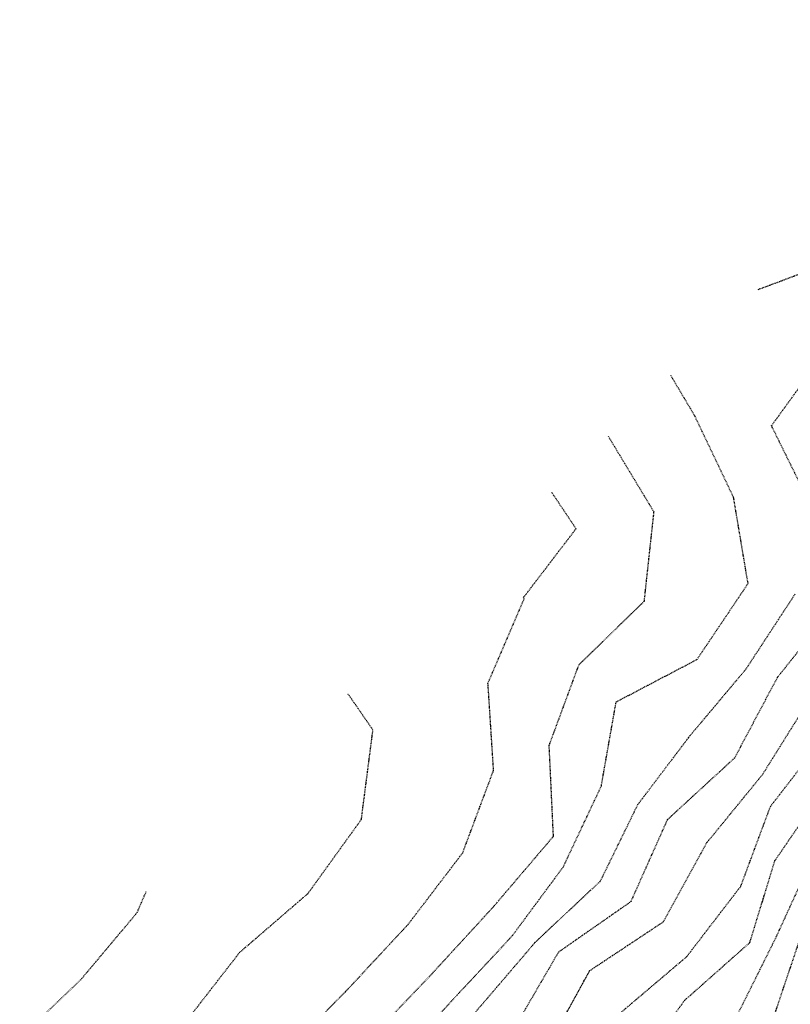
# Model space of a CAD drawing. Units: feet. Extents: x 2026946 to 2036683, y 13721141 to 13728098.
# Drawn here: x 2027638 to 2027763, y 13724841 to 13725001 of the extents above; entities that cross this region are included whole.
import ezdxf

# ---------------------------------------------------------------- set-up
doc = ezdxf.new("R2010")
doc.units = ezdxf.units.FT
doc.header["$MEASUREMENT"] = 0
doc.linetypes.add('HIDDEN2', pattern=[0.1875, 0.125, -0.0625])
for name, color, linetype in [('C-TOPO-EG1228500', 1, 'Continuous'), ('CE-TOPO-MAJR', 37, 'HIDDEN2'), ('CE-TOPO-MINR', 39, 'HIDDEN2')]:
    doc.layers.add(name, color=color, linetype=linetype)

# ---------------------------------------------------------------- blocks, each defined once
blk = doc.blocks.new('*U103')
at = {"layer": 'CE-TOPO-MAJR', "color": 37, "linetype": 'HIDDEN2', "lineweight": -3}
for points, elevation in [([(2027734.89, 13724839.41), (2027746.24, 13724849.04), (2027746.28, 13724849.07), (2027755.08, 13724860.53), (2027755.11, 13724860.58), (2027759.92, 13724873.53), (2027759.96, 13724873.58), (2027769.09, 13724885.36)], 960), ([(2027695.2, 13724836.16), (2027704.94, 13724846.35), (2027704.97, 13724846.39), (2027715.04, 13724857.37), (2027715.06, 13724857.41), (2027724.64, 13724868.65), (2027724.65, 13724868.7), (2027723.96, 13724883.4), (2027723.96, 13724883.45), (2027728.78, 13724896.51), (2027728.8, 13724896.55), (2027739.39, 13724906.87), (2027739.42, 13724906.91), (2027740.99, 13724921.38), (2027733.61, 13724933.63)], 955)]:
    blk.add_lwpolyline(points, dxfattribs=dict(at, elevation=elevation))
at = {"layer": 'CE-TOPO-MINR', "color": 39, "linetype": 'HIDDEN2', "lineweight": -3}
for points, elevation in [([(2027760.37, 13724839.04), (2027764.88, 13724852.45)], 963), ([(2027754.45, 13724839.43), (2027760.91, 13724852.41), (2027760.93, 13724852.46), (2027766.83, 13724865.38)], 962), ([(2027737.38, 13724830), (2027745.92, 13724841.95), (2027745.96, 13724841.99), (2027756.54, 13724851.37), (2027756.57, 13724851.42), (2027760.63, 13724864.67), (2027760.65, 13724864.73), (2027768.76, 13724876.54)], 961), ([(2027723.44, 13724833.9), (2027730.5, 13724846.76), (2027730.53, 13724846.81), (2027730.57, 13724846.84), (2027742.55, 13724854.79), (2027749.6, 13724867.66), (2027749.63, 13724867.71), (2027749.67, 13724867.74), (2027758.63, 13724878.71), (2027758.66, 13724878.76), (2027766.57, 13724891.4)], 959), ([(2027718.27, 13724837.43), (2027725.49, 13724849.85), (2027725.52, 13724849.88), (2027737.26, 13724858.07), (2027743.18, 13724871.35), (2027743.2, 13724871.39), (2027743.23, 13724871.43), (2027754.09, 13724881.4), (2027754.12, 13724881.44), (2027761.05, 13724894.49), (2027761.08, 13724894.54), (2027769.94, 13724905.63)], 958), ([(2027711.98, 13724840.09), (2027721.65, 13724851.39), (2027721.67, 13724851.43), (2027732.29, 13724861.39), (2027732.31, 13724861.44), (2027738.36, 13724873.81), (2027746.58, 13724884.69), (2027746.58, 13724884.74), (2027746.63, 13724884.76), (2027755.93, 13724895.84), (2027755.96, 13724895.88), (2027763.93, 13724908.06)], 957), ([(2027766.63, 13724922.11), (2027760.12, 13724935.34), (2027760.1, 13724935.39), (2027760.11, 13724935.43), (2027760.12, 13724935.45), (2027768.42, 13724946.9)], 957), ([(2027757.94, 13724957.56), (2027766.53, 13724960.78), (2027766.57, 13724960.8), (2027778.73, 13724969.39), (2027778.77, 13724969.42), (2027787.92, 13724980.9), (2027787.96, 13724980.93), (2027797.19, 13724992.12), (2027797.21, 13724992.16), (2027802.5, 13725001.4)], 956), ([(2027698.47, 13724831.4), (2027707.92, 13724841.7), (2027707.95, 13724841.73), (2027717.92, 13724852.44), (2027717.95, 13724852.48), (2027726.23, 13724863.67), (2027726.26, 13724863.71), (2027732.44, 13724876.85), (2027732.44, 13724876.9), (2027734.83, 13724890.45), (2027734.85, 13724890.5), (2027734.88, 13724890.53), (2027747.98, 13724897.41), (2027756.26, 13724909.73), (2027756.27, 13724909.78), (2027753.92, 13724923.77), (2027747.61, 13724937.01), (2027747.59, 13724937.05), (2027743.72, 13724943.57)], 956), ([(2027680.47, 13724832.9), (2027690.85, 13724843.4), (2027690.88, 13724843.43), (2027701, 13724854.31), (2027701.03, 13724854.34), (2027709.91, 13724865.99), (2027714.91, 13724879.36), (2027714.92, 13724879.4), (2027714.02, 13724893.48), (2027714, 13724893.51), (2027714.01, 13724893.55), (2027719.87, 13724907.22), (2027719.79, 13724907.53), (2027719.98, 13724907.74), (2027728.32, 13724918.66), (2027724.39, 13724924.55)], 954), ([(2027664.5, 13724837.99), (2027673.6, 13724849.72), (2027673.61, 13724849.75), (2027684.81, 13724859.41), (2027684.82, 13724859.45), (2027693.44, 13724871.41), (2027695.32, 13724885.94), (2027691.21, 13724891.9)], 953), ([(2027637.91, 13724835.88), (2027648.01, 13724845.52), (2027648.01, 13724845.56), (2027657, 13724856.27), (2027658.49, 13724859.71)], 952)]:
    blk.add_lwpolyline(points, dxfattribs=dict(at, elevation=elevation))

msp = doc.modelspace()

# ---------------------------------------------------------------- block references
at = {"layer": 'C-TOPO-EG1228500', "color": 1, "linetype": 'Continuous', "lineweight": -3}
msp.add_blockref('*U103', (0, 0), dxfattribs=at)

doc.saveas('drawing.dxf')
